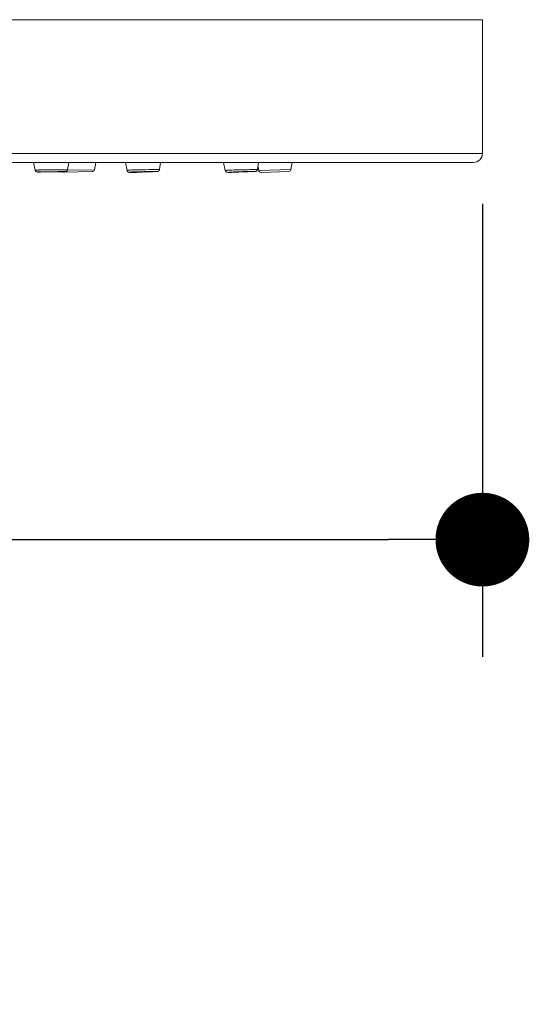
# Model space of a CAD drawing. Units: millimetres. Extents: x 72 to 8980, y -1552 to 626.
# Drawn here: x 7172 to 7215, y 3 to 87 of the extents above; entities that cross this region are included whole.
import ezdxf

# ---------------------------------------------------------------- set-up
doc = ezdxf.new("R2010")
doc.units = ezdxf.units.MM
doc.header["$MEASUREMENT"] = 0
doc.layers.add('Dimensions', color=7, linetype='Continuous')
doc.styles.get("Standard").update_dxf_attribs({"font": 'helr45w_0.ttf'})
doc.dimstyles.get("Standard").update_dxf_attribs({"dimscale": 10, "dimtxt": 2.5, "dimasz": 0.8, "dimexe": 1, "dimexo": 1, "dimgap": 1, "dimtad": 2, "dimtih": 1, "dimtoh": 1, "dimdec": 0, "dimzin": 0, "dimdsep": 46, "dimtxsty": 'Standard', "dimblk": 'DOT', "dimcen": 2, "dimclrd": 1, "dimclre": 1, "dimclrt": 1, "dimadec": 0, "dimazin": 0, "dimtfac": 1, "dimtdec": 0, "dimtofl": 0, "dimtmove": 0, "dimatfit": 3, "dimfxl": 1, "dimtolj": 1, "dimtzin": 0, "dimarcsym": 0})

# ---------------------------------------------------------------- blocks, each defined once
blk = doc.blocks.new('_Dot')
at = {"color": 0, "linetype": 'ByBlock', "lineweight": -2}
blk.add_line((-0.5, 0), (-1, 0), dxfattribs=at)
at = {"color": 0, "linetype": 'ByBlock', "const_width": 0.5}
blk.add_lwpolyline([(-0.25, 0, 1), (0.25, 0, 1)], format="xyb", close=True, dxfattribs=at)
blk = doc.blocks.new('*D29')
at = {"layer": 'Dimensions', "color": 1, "lineweight": -2, "transparency": 16777216}
for p, q in [((7008.541, 71.567), (7008.541, 32.903)), ((7211.478, 71.567), (7211.478, 32.903)), ((7016.541, 42.903), (7203.478, 42.903))]:
    blk.add_line(p, q, dxfattribs=at)
at = {"layer": 'Dimensions', "color": 1, "lineweight": -2, "transparency": 16777216, "xscale": 8, "yscale": 8, "zscale": 8, "rotation": 180}
blk.add_blockref('_Dot', (7008.541, 42.903), dxfattribs=at)
at = {"layer": 'Dimensions', "color": 1, "lineweight": -2, "transparency": 16777216, "xscale": 8, "yscale": 8, "zscale": 8}
blk.add_blockref('_Dot', (7211.478, 42.903), dxfattribs=at)
at = {"layer": 'Dimensions', "color": 1, "transparency": 16777216, "insert": (7110.009, 19.655), "char_height": 25, "attachment_point": 5}
blk.add_mtext('\\A1;%%C203', dxfattribs=at)

msp = doc.modelspace()

# ---------------------------------------------------------------- linework, layer by layer
at = {"lineweight": 9}
for p, q in [((7008.541, 87.265), (7211.478, 87.265)), ((7211.478, 75.861), (7211.478, 87.273)), ((7211.478, 75.861), (7008.541, 75.861)), ((7210.713, 75.092), (7009.306, 75.092)), ((7173.198, 75.092), (7173.334, 74.423)), ((7176.21, 75.092), (7176.105, 74.462)), ((7178.499, 75.092), (7178.394, 74.47)), ((7181.037, 75.092), (7181.189, 74.408)), ((7184.026, 75.092), (7183.941, 74.486)), ((7189.398, 75.092), (7189.541, 74.408)), ((7192.387, 75.092), (7192.309, 74.486)), ((7195.243, 75.092), (7195.146, 74.493)), ((7173.33, 74.423), (7173.33, 74.431)), ((7173.33, 74.431), (7173.338, 74.431)), ((7173.33, 74.423), (7173.33, 74.423)), ((7173.33, 74.423), (7173.33, 74.408)), ((7173.33, 74.423), (7173.33, 74.423)), ((7173.33, 74.408), (7173.338, 74.408)), ((7173.338, 74.408), (7173.338, 74.4)), ((7173.338, 74.4), (7173.353, 74.392)), ((7173.342, 74.439), (7173.349, 74.439)), ((7173.353, 74.439), (7173.369, 74.439)), ((7173.353, 74.439), (7173.353, 74.439)), ((7173.353, 74.439), (7173.353, 74.439)), ((7173.353, 74.392), (7173.353, 74.384)), ((7173.353, 74.384), (7173.353, 74.377)), ((7173.353, 74.377), (7173.353, 74.369)), ((7173.353, 74.369), (7173.353, 74.353)), ((7173.353, 74.353), (7173.353, 74.346)), ((7173.353, 74.346), (7173.369, 74.338)), ((7173.369, 74.439), (7173.392, 74.439)), ((7173.369, 74.338), (7173.377, 74.33)), ((7173.377, 74.33), (7173.392, 74.33)), ((7173.392, 74.33), (7173.392, 74.322)), ((7173.392, 74.322), (7173.392, 74.315)), ((7173.392, 74.315), (7173.412, 74.315)), ((7173.396, 74.439), (7173.458, 74.439)), ((7173.412, 74.315), (7173.419, 74.315)), ((7173.419, 74.315), (7173.419, 74.307)), ((7173.419, 74.307), (7173.419, 74.299)), ((7173.419, 74.299), (7173.435, 74.299)), ((7173.435, 74.299), (7173.45, 74.299)), ((7173.45, 74.299), (7173.45, 74.283)), ((7173.45, 74.283), (7173.466, 74.283)), ((7173.462, 74.439), (7173.645, 74.439)), ((7173.466, 74.283), (7173.474, 74.276)), ((7173.474, 74.276), (7173.489, 74.276)), ((7173.489, 74.276), (7173.497, 74.276)), ((7173.497, 74.276), (7173.497, 74.268)), ((7173.497, 74.268), (7173.513, 74.268)), ((7173.513, 74.268), (7173.513, 74.268)), ((7173.513, 74.268), (7173.513, 74.268)), ((7173.513, 74.268), (7173.513, 74.268)), ((7173.513, 74.268), (7173.513, 74.268)), ((7173.513, 74.268), (7173.513, 74.268)), ((7173.513, 74.268), (7173.513, 74.268)), ((7173.528, 74.268), (7173.528, 74.268)), ((7173.528, 74.268), (7173.528, 74.268)), ((7173.528, 74.268), (7173.528, 74.268)), ((7173.54, 74.268), (7173.54, 74.268)), ((7173.54, 74.268), (7173.54, 74.268)), ((7173.54, 74.268), (7173.54, 74.268)), ((7173.54, 74.268), (7173.54, 74.268)), ((7173.54, 74.268), (7173.54, 74.268)), ((7173.54, 74.268), (7173.54, 74.268)), ((7173.54, 74.268), (7173.54, 74.268)), ((7173.54, 74.268), (7173.54, 74.268)), ((7173.54, 74.268), (7173.548, 74.268)), ((7173.54, 74.268), (7173.579, 74.268)), ((7173.54, 74.268), (7173.548, 74.268)), ((7173.54, 74.268), (7173.54, 74.268)), ((7173.54, 74.268), (7173.54, 74.268)), ((7173.548, 74.268), (7173.563, 74.268)), ((7173.567, 74.268), (7173.59, 74.276)), ((7173.567, 74.268), (7173.59, 74.268)), ((7173.594, 74.276), (7173.602, 74.276)), ((7173.594, 74.268), (7173.641, 74.268)), ((7173.606, 74.276), (7173.742, 74.276)), ((7173.645, 74.439), (7173.684, 74.447)), ((7173.645, 74.268), (7173.804, 74.268)), ((7173.684, 74.447), (7173.738, 74.447)), ((7173.738, 74.447), (7173.761, 74.447)), ((7173.738, 74.276), (7173.804, 74.276)), ((7173.765, 74.447), (7173.804, 74.447)), ((7173.804, 74.447), (7173.827, 74.447)), ((7173.859, 74.276), (7173.804, 74.268)), ((7173.804, 74.276), (7173.843, 74.276)), ((7173.831, 74.447), (7173.855, 74.447)), ((7173.843, 74.276), (7173.866, 74.276)), ((7173.859, 74.447), (7173.882, 74.447)), ((7173.886, 74.276), (7173.862, 74.276)), ((7173.87, 74.276), (7173.909, 74.276)), ((7173.87, 74.276), (7173.909, 74.276)), ((7173.886, 74.447), (7173.909, 74.447)), ((7173.909, 74.447), (7173.948, 74.447)), ((7173.909, 74.276), (7173.932, 74.283)), ((7173.909, 74.276), (7173.948, 74.276)), ((7173.936, 74.283), (7173.96, 74.283)), ((7173.948, 74.447), (7173.971, 74.447)), ((7173.975, 74.276), (7173.952, 74.276)), ((7173.963, 74.283), (7173.971, 74.283)), ((7173.975, 74.447), (7173.998, 74.447)), ((7173.975, 74.283), (7173.998, 74.283)), ((7174.018, 74.276), (7173.979, 74.276)), ((7174.002, 74.447), (7174.041, 74.447)), ((7174.002, 74.283), (7174.041, 74.283)), ((7174.002, 74.276), (7174.002, 74.276)), ((7174.002, 74.276), (7174.002, 74.276)), ((7174.002, 74.276), (7174.002, 74.276)), ((7174.018, 74.276), (7174.002, 74.276)), ((7174.002, 74.276), (7174.026, 74.276)), ((7174.002, 74.276), (7174.002, 74.276)), ((7174.002, 74.276), (7174.002, 74.276)), ((7174.002, 74.276), (7174.002, 74.276)), ((7174.002, 74.276), (7174.041, 74.276)), ((7174.03, 74.276), (7174.022, 74.276)), ((7174.03, 74.276), (7174.037, 74.276)), ((7174.057, 74.276), (7174.033, 74.276)), ((7174.041, 74.447), (7174.08, 74.447)), ((7174.041, 74.276), (7174.096, 74.283)), ((7174.041, 74.283), (7174.057, 74.283)), ((7174.041, 74.276), (7174.057, 74.276)), ((7174.189, 74.276), (7174.053, 74.276)), ((7174.057, 74.283), (7174.08, 74.283)), ((7174.057, 74.276), (7174.096, 74.276)), ((7174.084, 74.447), (7174.107, 74.447)), ((7174.084, 74.283), (7174.107, 74.283)), ((7174.096, 74.283), (7174.193, 74.283)), ((7174.123, 74.276), (7174.1, 74.276)), ((7174.107, 74.447), (7174.146, 74.447)), ((7174.107, 74.283), (7174.131, 74.283)), ((7174.189, 74.276), (7174.127, 74.276)), ((7174.131, 74.283), (7174.146, 74.283)), ((7174.146, 74.447), (7174.162, 74.447)), ((7174.15, 74.283), (7174.173, 74.283)), ((7174.162, 74.447), (7174.185, 74.447)), ((7174.173, 74.283), (7174.197, 74.283)), ((7174.173, 74.276), (7174.197, 74.276)), ((7174.185, 74.447), (7174.201, 74.447)), ((7174.189, 74.283), (7174.228, 74.283)), ((7174.216, 74.276), (7174.193, 74.276)), ((7174.201, 74.447), (7174.239, 74.447)), ((7174.201, 74.283), (7174.224, 74.283)), ((7174.201, 74.276), (7174.224, 74.276)), ((7174.239, 74.276), (7174.216, 74.276)), ((7174.224, 74.283), (7174.239, 74.283)), ((7174.228, 74.283), (7174.236, 74.283)), ((7174.228, 74.276), (7174.236, 74.276)), ((7174.239, 74.447), (7174.263, 74.447)), ((7174.239, 74.283), (7174.263, 74.283)), ((7174.239, 74.283), (7174.263, 74.283)), ((7174.239, 74.276), (7174.278, 74.276)), ((7174.267, 74.276), (7174.243, 74.276)), ((7174.263, 74.447), (7174.278, 74.447)), ((7174.263, 74.283), (7174.278, 74.283)), ((7174.267, 74.283), (7174.282, 74.283)), ((7174.282, 74.276), (7174.267, 74.276)), ((7174.282, 74.447), (7174.321, 74.447)), ((7174.282, 74.283), (7174.321, 74.283)), ((7174.282, 74.283), (7174.321, 74.283)), ((7174.306, 74.276), (7174.282, 74.276)), ((7174.294, 74.276), (7174.286, 74.276)), ((7174.372, 74.276), (7174.286, 74.276)), ((7174.321, 74.283), (7174.306, 74.276)), ((7174.321, 74.447), (7174.329, 74.447)), ((7174.321, 74.283), (7174.329, 74.283)), ((7174.321, 74.283), (7174.329, 74.283)), ((7174.333, 74.283), (7174.325, 74.283)), ((7174.329, 74.283), (7174.344, 74.283)), ((7174.333, 74.447), (7174.372, 74.447)), ((7174.348, 74.283), (7174.333, 74.283)), ((7174.333, 74.283), (7174.348, 74.283)), ((7174.372, 74.283), (7174.348, 74.283)), ((7174.348, 74.283), (7174.372, 74.283)), ((7174.348, 74.283), (7174.387, 74.283)), ((7174.372, 74.447), (7174.387, 74.454)), ((7174.372, 74.283), (7174.387, 74.283)), ((7174.372, 74.276), (7174.41, 74.276)), ((7174.399, 74.283), (7174.375, 74.283)), ((7174.387, 74.454), (7174.41, 74.454)), ((7174.387, 74.283), (7174.41, 74.283)), ((7174.387, 74.283), (7174.395, 74.283)), ((7174.414, 74.283), (7174.399, 74.283)), ((7174.399, 74.283), (7174.414, 74.283)), ((7174.41, 74.454), (7174.434, 74.454)), ((7174.414, 74.283), (7174.414, 74.283)), ((7174.414, 74.283), (7174.422, 74.283)), ((7174.414, 74.283), (7174.438, 74.283)), ((7174.414, 74.276), (7174.422, 74.276)), ((7174.426, 74.283), (7174.418, 74.283)), ((7174.465, 74.283), (7174.426, 74.283)), ((7174.426, 74.283), (7174.465, 74.283)), ((7174.426, 74.276), (7174.434, 74.276)), ((7174.585, 74.283), (7174.434, 74.276)), ((7174.438, 74.454), (7174.477, 74.454)), ((7174.438, 74.283), (7174.477, 74.283)), ((7174.48, 74.283), (7174.465, 74.283)), ((7174.465, 74.283), (7174.48, 74.283)), ((7174.48, 74.454), (7174.527, 74.454)), ((7174.504, 74.283), (7174.48, 74.283)), ((7174.48, 74.283), (7174.488, 74.283)), ((7174.48, 74.283), (7174.519, 74.283)), ((7174.488, 74.283), (7174.504, 74.283)), ((7174.504, 74.283), (7174.527, 74.283)), ((7174.531, 74.283), (7174.508, 74.283)), ((7174.519, 74.283), (7174.527, 74.283)), ((7174.527, 74.454), (7174.543, 74.454)), ((7174.531, 74.283), (7174.547, 74.283)), ((7174.531, 74.283), (7174.554, 74.283)), ((7174.558, 74.283), (7174.535, 74.283)), ((7174.547, 74.454), (7174.585, 74.454)), ((7174.547, 74.283), (7174.554, 74.283)), ((7174.554, 74.283), (7174.585, 74.283)), ((7174.554, 74.283), (7174.57, 74.283)), ((7174.585, 74.283), (7174.562, 74.283)), ((7174.57, 74.283), (7174.593, 74.283)), ((7174.585, 74.454), (7174.593, 74.454)), ((7174.585, 74.283), (7174.593, 74.283)), ((7174.585, 74.283), (7174.609, 74.283)), ((7174.613, 74.283), (7174.589, 74.283)), ((7174.593, 74.283), (7174.624, 74.283)), ((7174.597, 74.454), (7174.62, 74.454)), ((7174.597, 74.283), (7174.62, 74.283)), ((7174.613, 74.283), (7174.62, 74.283)), ((7174.624, 74.283), (7174.616, 74.283)), ((7174.62, 74.454), (7174.651, 74.454)), ((7174.624, 74.283), (7174.648, 74.283)), ((7174.784, 74.283), (7174.624, 74.283)), ((7174.624, 74.283), (7174.648, 74.283)), ((7174.636, 74.283), (7174.628, 74.283)), ((7174.651, 74.283), (7174.636, 74.283)), ((7174.651, 74.454), (7174.675, 74.454)), ((7174.651, 74.283), (7174.69, 74.299)), ((7174.651, 74.283), (7174.675, 74.283)), ((7174.679, 74.283), (7174.655, 74.283)), ((7174.675, 74.454), (7174.69, 74.454)), ((7174.679, 74.283), (7174.686, 74.283)), ((7174.694, 74.283), (7174.679, 74.283)), ((7174.686, 74.283), (7174.702, 74.283)), ((7174.69, 74.454), (7174.729, 74.454)), ((7174.69, 74.299), (7174.698, 74.299)), ((7174.702, 74.283), (7174.694, 74.283)), ((7174.702, 74.299), (7174.725, 74.299)), ((7174.702, 74.283), (7174.725, 74.283)), ((7174.729, 74.283), (7174.706, 74.283)), ((7174.725, 74.299), (7174.756, 74.299)), ((7174.729, 74.454), (7174.753, 74.454)), ((7174.729, 74.283), (7174.753, 74.283)), ((7174.749, 74.283), (7174.733, 74.283)), ((7174.772, 74.283), (7174.749, 74.283)), ((7174.753, 74.283), (7174.768, 74.283)), ((7174.756, 74.454), (7174.78, 74.454)), ((7174.756, 74.299), (7174.78, 74.299)), ((7174.772, 74.283), (7174.78, 74.283)), ((7174.784, 74.283), (7174.776, 74.283)), ((7174.78, 74.454), (7174.795, 74.454)), ((7174.78, 74.299), (7174.795, 74.299)), ((7174.784, 74.283), (7174.791, 74.283)), ((7174.822, 74.283), (7174.784, 74.283)), ((7174.784, 74.283), (7174.791, 74.283)), ((7174.791, 74.283), (7174.822, 74.299)), ((7174.791, 74.283), (7174.83, 74.283)), ((7174.795, 74.454), (7174.834, 74.454)), ((7174.795, 74.299), (7174.819, 74.299)), ((7174.819, 74.299), (7174.834, 74.299)), ((7174.822, 74.299), (7174.83, 74.299)), ((7174.834, 74.283), (7174.826, 74.283)), ((7174.834, 74.454), (7174.85, 74.454)), ((7174.834, 74.299), (7174.85, 74.299)), ((7174.834, 74.299), (7174.873, 74.299)), ((7174.97, 74.283), (7174.834, 74.283)), ((7174.861, 74.283), (7174.838, 74.283)), ((7174.85, 74.454), (7174.904, 74.454)), ((7174.85, 74.299), (7174.857, 74.299)), ((7174.861, 74.299), (7174.885, 74.299)), ((7174.889, 74.283), (7174.865, 74.283)), ((7174.873, 74.299), (7174.889, 74.299)), ((7174.889, 74.299), (7174.912, 74.299)), ((7174.889, 74.299), (7174.912, 74.299)), ((7174.908, 74.283), (7174.892, 74.283)), ((7174.904, 74.454), (7174.912, 74.454)), ((7174.916, 74.283), (7174.908, 74.283)), ((7174.912, 74.299), (7174.927, 74.299)), ((7174.916, 74.454), (7174.939, 74.462)), ((7174.916, 74.299), (7174.924, 74.299)), ((7174.927, 74.283), (7174.92, 74.283)), ((7174.927, 74.299), (7174.951, 74.299)), ((7174.927, 74.299), (7174.966, 74.299)), ((7174.955, 74.283), (7174.931, 74.283)), ((7174.939, 74.462), (7174.97, 74.462)), ((7174.955, 74.299), (7174.97, 74.299)), ((7174.974, 74.283), (7174.958, 74.283)), ((7174.97, 74.47), (7174.993, 74.47)), ((7174.97, 74.299), (7174.978, 74.299)), ((7174.97, 74.299), (7174.993, 74.299)), ((7174.97, 74.283), (7174.97, 74.283)), ((7174.982, 74.283), (7174.974, 74.283)), ((7174.982, 74.299), (7175.005, 74.299)), ((7174.993, 74.283), (7174.986, 74.283)), ((7175.009, 74.283), (7174.986, 74.283)), ((7174.993, 74.47), (7175.009, 74.47)), ((7174.993, 74.299), (7175.017, 74.299)), ((7175.021, 74.283), (7174.997, 74.283)), ((7175.009, 74.47), (7175.048, 74.47)), ((7175.009, 74.299), (7175.032, 74.299)), ((7175.036, 74.283), (7175.013, 74.283)), ((7175.021, 74.299), (7175.044, 74.299)), ((7175.048, 74.283), (7175.025, 74.283)), ((7175.036, 74.299), (7175.044, 74.299)), ((7175.141, 74.283), (7175.04, 74.283)), ((7175.044, 74.299), (7175.06, 74.299)), ((7175.048, 74.47), (7175.056, 74.47)), ((7175.048, 74.299), (7175.056, 74.299)), ((7175.06, 74.283), (7175.052, 74.283)), ((7175.06, 74.47), (7175.098, 74.47)), ((7175.06, 74.299), (7175.083, 74.299)), ((7175.06, 74.299), (7175.083, 74.299)), ((7175.075, 74.283), (7175.06, 74.283)), ((7175.102, 74.283), (7175.079, 74.283)), ((7175.087, 74.299), (7175.102, 74.299)), ((7175.087, 74.299), (7175.11, 74.299)), ((7175.098, 74.47), (7175.114, 74.47)), ((7175.102, 74.299), (7175.126, 74.299)), ((7175.114, 74.283), (7175.106, 74.283)), ((7175.11, 74.299), (7175.126, 74.299)), ((7175.114, 74.47), (7175.137, 74.47)), ((7175.141, 74.299), (7175.118, 74.283)), ((7175.126, 74.299), (7175.149, 74.299)), ((7175.126, 74.299), (7175.149, 74.299)), ((7175.141, 74.47), (7175.188, 74.47)), ((7175.141, 74.283), (7175.164, 74.283)), ((7175.168, 74.299), (7175.145, 74.299)), ((7175.149, 74.299), (7175.18, 74.299)), ((7175.153, 74.299), (7175.176, 74.299)), ((7175.207, 74.299), (7175.168, 74.299)), ((7175.18, 74.283), (7175.172, 74.283)), ((7175.18, 74.299), (7175.219, 74.299)), ((7175.18, 74.299), (7175.203, 74.299)), ((7175.188, 74.47), (7175.207, 74.47)), ((7175.192, 74.283), (7175.215, 74.283)), ((7175.207, 74.47), (7175.215, 74.47)), ((7175.246, 74.299), (7175.207, 74.299)), ((7175.207, 74.299), (7175.215, 74.299)), ((7175.219, 74.283), (7175.211, 74.283)), ((7175.215, 74.47), (7175.246, 74.47)), ((7175.215, 74.299), (7175.246, 74.299)), ((7175.219, 74.299), (7175.339, 74.299)), ((7175.285, 74.299), (7175.223, 74.283)), ((7175.246, 74.47), (7175.269, 74.47)), ((7175.351, 74.299), (7175.246, 74.299)), ((7175.246, 74.299), (7175.254, 74.299)), ((7175.258, 74.299), (7175.281, 74.307)), ((7175.273, 74.47), (7175.312, 74.47)), ((7175.281, 74.307), (7175.312, 74.307)), ((7175.285, 74.299), (7175.308, 74.299)), ((7175.312, 74.47), (7175.339, 74.47)), ((7175.312, 74.307), (7175.336, 74.307)), ((7175.312, 74.299), (7175.351, 74.299)), ((7175.339, 74.47), (7175.347, 74.47)), ((7175.339, 74.307), (7175.363, 74.307)), ((7175.339, 74.299), (7175.363, 74.299)), ((7175.351, 74.47), (7175.374, 74.47)), ((7175.367, 74.299), (7175.351, 74.299)), ((7175.367, 74.299), (7175.351, 74.299)), ((7175.367, 74.307), (7175.374, 74.307)), ((7175.367, 74.299), (7175.374, 74.299)), ((7175.39, 74.299), (7175.367, 74.299)), ((7175.378, 74.299), (7175.37, 74.299)), ((7175.374, 74.47), (7175.405, 74.47)), ((7175.378, 74.307), (7175.402, 74.307)), ((7175.378, 74.299), (7175.378, 74.299)), ((7175.378, 74.299), (7175.386, 74.299)), ((7175.378, 74.299), (7175.378, 74.299)), ((7175.378, 74.299), (7175.378, 74.299)), ((7175.378, 74.299), (7175.378, 74.299)), ((7175.378, 74.299), (7175.378, 74.299)), ((7175.378, 74.299), (7175.378, 74.299)), ((7175.39, 74.299), (7175.382, 74.299)), ((7175.39, 74.299), (7175.39, 74.299)), ((7175.39, 74.299), (7175.405, 74.299)), ((7175.417, 74.299), (7175.394, 74.299)), ((7175.405, 74.47), (7175.429, 74.47)), ((7175.405, 74.307), (7175.429, 74.307)), ((7175.472, 74.299), (7175.409, 74.299)), ((7175.433, 74.47), (7175.472, 74.47)), ((7175.433, 74.307), (7175.456, 74.307)), ((7175.456, 74.307), (7175.479, 74.307)), ((7175.472, 74.47), (7175.495, 74.47)), ((7175.472, 74.299), (7175.495, 74.299)), ((7175.483, 74.307), (7175.507, 74.307)), ((7175.499, 74.47), (7175.522, 74.47)), ((7175.51, 74.299), (7175.503, 74.299)), ((7175.51, 74.307), (7175.518, 74.307)), ((7175.549, 74.299), (7175.51, 74.299)), ((7175.522, 74.47), (7175.545, 74.47)), ((7175.522, 74.307), (7175.561, 74.307)), ((7175.565, 74.299), (7175.542, 74.299)), ((7175.549, 74.47), (7175.573, 74.47)), ((7175.565, 74.307), (7175.604, 74.307)), ((7175.565, 74.299), (7175.573, 74.299)), ((7175.576, 74.47), (7175.6, 74.47)), ((7175.588, 74.299), (7175.58, 74.299)), ((7175.588, 74.299), (7175.643, 74.299)), ((7175.604, 74.47), (7175.627, 74.47)), ((7175.604, 74.307), (7175.627, 74.315)), ((7175.631, 74.47), (7175.67, 74.47)), ((7175.631, 74.315), (7175.798, 74.315)), ((7175.67, 74.299), (7175.646, 74.299)), ((7175.654, 74.299), (7175.693, 74.299)), ((7175.67, 74.47), (7175.709, 74.47)), ((7175.681, 74.299), (7175.817, 74.307)), ((7175.709, 74.47), (7175.748, 74.47)), ((7175.748, 74.47), (7175.771, 74.47)), ((7175.775, 74.47), (7175.988, 74.47)), ((7175.802, 74.315), (7175.868, 74.315)), ((7175.868, 74.307), (7175.814, 74.307)), ((7178.196, 74.315), (7175.817, 74.268)), ((7175.895, 74.315), (7175.856, 74.307)), ((7175.868, 74.315), (7175.891, 74.315)), ((7175.895, 74.315), (7175.903, 74.315)), ((7175.907, 74.315), (7175.899, 74.307)), ((7175.907, 74.315), (7175.899, 74.315)), ((7175.907, 74.315), (7175.907, 74.315)), ((7175.907, 74.315), (7175.922, 74.315)), ((7175.907, 74.315), (7175.907, 74.315)), ((7175.907, 74.315), (7175.907, 74.315)), ((7175.922, 74.315), (7175.922, 74.315)), ((7175.922, 74.315), (7175.922, 74.315)), ((7175.922, 74.315), (7175.922, 74.315)), ((7175.922, 74.315), (7175.922, 74.315)), ((7175.922, 74.315), (7175.922, 74.315)), ((7175.922, 74.315), (7175.922, 74.315)), ((7175.922, 74.315), (7175.922, 74.315)), ((7175.922, 74.315), (7175.922, 74.315)), ((7175.922, 74.315), (7175.922, 74.315)), ((7175.922, 74.315), (7175.922, 74.315)), ((7175.922, 74.315), (7175.922, 74.315)), ((7175.922, 74.315), (7175.93, 74.315)), ((7175.934, 74.315), (7175.934, 74.315)), ((7175.934, 74.315), (7175.934, 74.315)), ((7175.934, 74.315), (7175.934, 74.315)), ((7175.934, 74.315), (7175.934, 74.315)), ((7175.934, 74.315), (7175.934, 74.315)), ((7175.934, 74.315), (7175.934, 74.315)), ((7175.934, 74.315), (7175.942, 74.315)), ((7175.942, 74.315), (7175.957, 74.315)), ((7175.957, 74.315), (7175.973, 74.322)), ((7175.973, 74.322), (7175.988, 74.322)), ((7175.988, 74.47), (7176.051, 74.47)), ((7175.988, 74.322), (7176, 74.322)), ((7176, 74.322), (7176, 74.33)), ((7176, 74.33), (7176.016, 74.33)), ((7176.016, 74.33), (7176.016, 74.338)), ((7176.016, 74.338), (7176.031, 74.338)), ((7176.031, 74.338), (7176.039, 74.338)), ((7176.039, 74.346), (7176.039, 74.353)), ((7176.039, 74.353), (7176.055, 74.353)), ((7176.039, 74.338), (7176.039, 74.346)), ((7176.055, 74.47), (7176.062, 74.47)), ((7176.055, 74.353), (7176.07, 74.369)), ((7176.066, 74.47), (7176.074, 74.47)), ((7176.07, 74.4), (7176.078, 74.408)), ((7176.07, 74.392), (7176.07, 74.4)), ((7176.07, 74.384), (7176.07, 74.392)), ((7176.07, 74.377), (7176.07, 74.384)), ((7176.07, 74.369), (7176.07, 74.377)), ((7176.078, 74.47), (7176.093, 74.47)), ((7176.078, 74.47), (7176.078, 74.47)), ((7176.078, 74.408), (7176.078, 74.423)), ((7176.078, 74.423), (7176.093, 74.423)), ((7176.093, 74.47), (7176.101, 74.47)), ((7176.093, 74.439), (7178.394, 74.47)), ((7176.093, 74.447), (7176.101, 74.454)), ((7176.093, 74.439), (7176.093, 74.447)), ((7176.093, 74.423), (7176.093, 74.439)), ((7176.101, 74.454), (7176.101, 74.47)), ((7181.185, 74.408), (7181.193, 74.423)), ((7181.185, 74.408), (7181.185, 74.408)), ((7181.185, 74.408), (7181.185, 74.408)), ((7181.185, 74.408), (7181.185, 74.4)), ((7181.185, 74.4), (7181.185, 74.392)), ((7181.185, 74.392), (7181.185, 74.384)), ((7181.185, 74.384), (7181.185, 74.377)), ((7181.185, 74.377), (7181.185, 74.369)), ((7181.185, 74.369), (7181.185, 74.353)), ((7181.185, 74.353), (7181.193, 74.346)), ((7181.193, 74.346), (7181.193, 74.338)), ((7181.193, 74.338), (7181.193, 74.33)), ((7181.193, 74.33), (7181.208, 74.33)), ((7181.197, 74.423), (7181.212, 74.423)), ((7181.208, 74.33), (7181.208, 74.315)), ((7181.208, 74.315), (7181.224, 74.315)), ((7181.212, 74.423), (7181.22, 74.423)), ((7181.224, 74.423), (7181.232, 74.423)), ((7181.224, 74.315), (7181.224, 74.307)), ((7181.224, 74.307), (7181.232, 74.307)), ((7181.232, 74.307), (7181.247, 74.299)), ((7181.236, 74.423), (7181.251, 74.423)), ((7181.247, 74.299), (7181.247, 74.291)), ((7181.247, 74.291), (7181.247, 74.276)), ((7181.247, 74.276), (7181.267, 74.276)), ((7181.251, 74.423), (7181.259, 74.423)), ((7181.263, 74.423), (7181.286, 74.423)), ((7181.267, 74.276), (7181.282, 74.276)), ((7181.282, 74.276), (7181.282, 74.268)), ((7181.282, 74.268), (7181.29, 74.268)), ((7181.29, 74.423), (7181.298, 74.423)), ((7181.29, 74.268), (7181.306, 74.26)), ((7181.302, 74.423), (7181.34, 74.423)), ((7181.306, 74.26), (7181.321, 74.26)), ((7181.321, 74.26), (7181.329, 74.26)), ((7181.329, 74.26), (7181.329, 74.245)), ((7181.329, 74.245), (7181.344, 74.245)), ((7181.344, 74.423), (7181.407, 74.431)), ((7181.344, 74.245), (7181.352, 74.245)), ((7181.352, 74.245), (7181.368, 74.245)), ((7181.372, 74.245), (7181.379, 74.245)), ((7181.379, 74.245), (7181.395, 74.245)), ((7181.395, 74.245), (7181.395, 74.245)), ((7181.395, 74.245), (7181.41, 74.245)), ((7181.41, 74.439), (7181.477, 74.439)), ((7181.41, 74.26), (7181.418, 74.26)), ((7181.41, 74.245), (7181.41, 74.245)), ((7181.41, 74.245), (7181.418, 74.245)), ((7181.422, 74.26), (7181.438, 74.26)), ((7181.422, 74.26), (7181.422, 74.26)), ((7181.422, 74.245), (7181.422, 74.245)), ((7181.438, 74.245), (7181.422, 74.245)), ((7181.422, 74.245), (7181.422, 74.245)), ((7181.442, 74.245), (7181.426, 74.245)), ((7181.438, 74.26), (7181.445, 74.26)), ((7181.438, 74.26), (7181.438, 74.26)), ((7181.438, 74.245), (7181.461, 74.245)), ((7181.449, 74.245), (7181.442, 74.245)), ((7181.449, 74.26), (7181.473, 74.26)), ((7181.449, 74.245), (7181.488, 74.245)), ((7181.461, 74.245), (7181.515, 74.245)), ((7181.477, 74.439), (7181.597, 74.447)), ((7181.477, 74.26), (7181.484, 74.26)), ((7181.488, 74.268), (7181.543, 74.268)), ((7181.488, 74.245), (7181.57, 74.245)), ((7181.543, 74.268), (7181.581, 74.276)), ((7181.57, 74.245), (7181.609, 74.245)), ((7181.581, 74.276), (7181.636, 74.276)), ((7181.593, 74.447), (7181.745, 74.447)), ((7181.702, 74.245), (7181.609, 74.245)), ((7181.636, 74.276), (7181.741, 74.276)), ((7181.702, 74.245), (7181.807, 74.245)), ((7181.741, 74.447), (7181.982, 74.454)), ((7181.741, 74.276), (7181.877, 74.283)), ((7181.978, 74.245), (7181.811, 74.245)), ((7181.873, 74.283), (7182.04, 74.283)), ((7181.951, 74.268), (7181.951, 74.276)), ((7181.951, 74.276), (7181.966, 74.276)), ((7181.97, 74.268), (7181.955, 74.268)), ((7181.966, 74.276), (7181.974, 74.276)), ((7181.978, 74.268), (7181.97, 74.268)), ((7181.978, 74.454), (7182.075, 74.454)), ((7181.978, 74.276), (7181.986, 74.276)), ((7181.978, 74.276), (7181.978, 74.276)), ((7181.978, 74.276), (7181.978, 74.276)), ((7181.978, 74.268), (7181.978, 74.268)), ((7181.978, 74.268), (7181.978, 74.268)), ((7181.978, 74.245), (7182.215, 74.26)), ((7181.99, 74.268), (7181.982, 74.268)), ((7181.99, 74.276), (7182.005, 74.276)), ((7182.005, 74.268), (7181.99, 74.268)), ((7182.005, 74.276), (7182.013, 74.276)), ((7182.005, 74.276), (7182.005, 74.276)), ((7182.005, 74.268), (7182.005, 74.268)), ((7182.017, 74.268), (7182.009, 74.268)), ((7182.017, 74.276), (7182.04, 74.276)), ((7182.044, 74.268), (7182.021, 74.268)), ((7182.044, 74.283), (7182.308, 74.299)), ((7182.044, 74.276), (7182.067, 74.283)), ((7182.071, 74.268), (7182.048, 74.268)), ((7182.071, 74.454), (7182.413, 74.462)), ((7182.071, 74.283), (7182.122, 74.283)), ((7182.122, 74.268), (7182.075, 74.268)), ((7182.122, 74.283), (7182.184, 74.283)), ((7182.164, 74.268), (7182.126, 74.268)), ((7182.269, 74.268), (7182.168, 74.268)), ((7182.479, 74.268), (7182.184, 74.268)), ((7182.188, 74.283), (7182.301, 74.283)), ((7182.374, 74.276), (7182.269, 74.268)), ((7182.297, 74.283), (7182.433, 74.299)), ((7182.308, 74.299), (7182.611, 74.315)), ((7182.534, 74.276), (7182.374, 74.276)), ((7182.413, 74.47), (7182.747, 74.47)), ((7182.429, 74.299), (7182.596, 74.299)), ((7182.479, 74.268), (7182.79, 74.276)), ((7182.678, 74.283), (7182.534, 74.276)), ((7182.6, 74.299), (7182.744, 74.307)), ((7182.611, 74.315), (7182.907, 74.315)), ((7182.825, 74.283), (7182.674, 74.283)), ((7182.744, 74.47), (7183.062, 74.486)), ((7182.744, 74.307), (7182.864, 74.307)), ((7183.008, 74.283), (7182.786, 74.276)), ((7182.918, 74.283), (7182.821, 74.283)), ((7182.864, 74.307), (7182.946, 74.315)), ((7182.903, 74.315), (7183.128, 74.322)), ((7182.996, 74.299), (7182.918, 74.283)), ((7182.942, 74.315), (7183.004, 74.315)), ((7183.051, 74.299), (7182.996, 74.299)), ((7183.206, 74.283), (7183, 74.283)), ((7183.008, 74.315), (7183.047, 74.315)), ((7183.051, 74.315), (7183.09, 74.315)), ((7183.074, 74.299), (7183.051, 74.299)), ((7183.062, 74.493), (7183.319, 74.493)), ((7183.117, 74.299), (7183.078, 74.299)), ((7183.09, 74.315), (7183.113, 74.315)), ((7183.117, 74.315), (7183.124, 74.315)), ((7183.117, 74.315), (7183.117, 74.315)), ((7183.117, 74.299), (7183.117, 74.299)), ((7183.128, 74.299), (7183.121, 74.299)), ((7183.128, 74.322), (7183.296, 74.322)), ((7183.128, 74.315), (7183.144, 74.315)), ((7183.144, 74.299), (7183.128, 74.299)), ((7183.144, 74.315), (7183.152, 74.315)), ((7183.156, 74.307), (7183.148, 74.299)), ((7183.156, 74.315), (7183.156, 74.315)), ((7183.156, 74.315), (7183.163, 74.315)), ((7183.156, 74.315), (7183.156, 74.315)), ((7183.156, 74.307), (7183.156, 74.307)), ((7183.156, 74.307), (7183.156, 74.307)), ((7183.167, 74.307), (7183.159, 74.307)), ((7183.167, 74.315), (7183.167, 74.307)), ((7183.206, 74.283), (7183.358, 74.299)), ((7183.299, 74.322), (7183.42, 74.322)), ((7183.315, 74.493), (7183.482, 74.493)), ((7183.354, 74.299), (7183.49, 74.307)), ((7183.42, 74.322), (7183.517, 74.322)), ((7183.486, 74.493), (7183.622, 74.493)), ((7183.486, 74.307), (7183.552, 74.315)), ((7183.513, 74.322), (7183.56, 74.322)), ((7183.606, 74.315), (7183.544, 74.307)), ((7183.564, 74.322), (7183.603, 74.322)), ((7183.645, 74.315), (7183.591, 74.315)), ((7183.606, 74.322), (7183.63, 74.322)), ((7183.618, 74.493), (7183.7, 74.493)), ((7183.63, 74.322), (7183.653, 74.322)), ((7183.657, 74.315), (7183.634, 74.315)), ((7183.657, 74.322), (7183.673, 74.322)), ((7183.673, 74.315), (7183.657, 74.315)), ((7183.673, 74.322), (7183.68, 74.322)), ((7183.673, 74.315), (7183.696, 74.315)), ((7183.684, 74.315), (7183.676, 74.315)), ((7183.684, 74.322), (7183.692, 74.322)), ((7183.696, 74.315), (7183.688, 74.315)), ((7183.696, 74.493), (7183.754, 74.493)), ((7183.696, 74.322), (7183.711, 74.322)), ((7183.696, 74.315), (7183.711, 74.315)), ((7183.711, 74.315), (7183.696, 74.315)), ((7183.711, 74.322), (7183.711, 74.322)), ((7183.711, 74.322), (7183.719, 74.322)), ((7183.719, 74.315), (7183.711, 74.315)), ((7183.711, 74.315), (7183.711, 74.315)), ((7183.711, 74.315), (7183.719, 74.315)), ((7183.711, 74.315), (7183.711, 74.315)), ((7183.719, 74.322), (7183.735, 74.322)), ((7183.735, 74.315), (7183.719, 74.315)), ((7183.723, 74.315), (7183.739, 74.315)), ((7183.735, 74.322), (7183.735, 74.315)), ((7183.739, 74.315), (7183.739, 74.322)), ((7183.739, 74.322), (7183.739, 74.322)), ((7183.739, 74.322), (7183.746, 74.322)), ((7183.739, 74.315), (7183.739, 74.315)), ((7183.739, 74.315), (7183.739, 74.315)), ((7183.75, 74.493), (7183.789, 74.493)), ((7183.75, 74.322), (7183.75, 74.322)), ((7183.75, 74.322), (7183.758, 74.322)), ((7183.762, 74.322), (7183.762, 74.322)), ((7183.762, 74.322), (7183.762, 74.322)), ((7183.762, 74.322), (7183.777, 74.322)), ((7183.777, 74.322), (7183.785, 74.322)), ((7183.785, 74.322), (7183.785, 74.33)), ((7183.785, 74.33), (7183.801, 74.33)), ((7183.789, 74.493), (7183.812, 74.493)), ((7183.801, 74.33), (7183.816, 74.33)), ((7183.816, 74.493), (7183.84, 74.493)), ((7183.816, 74.33), (7183.816, 74.338)), ((7183.816, 74.338), (7183.828, 74.338)), ((7183.828, 74.338), (7183.844, 74.338)), ((7183.844, 74.493), (7183.851, 74.493)), ((7183.844, 74.338), (7183.844, 74.346)), ((7183.844, 74.346), (7183.859, 74.346)), ((7183.855, 74.493), (7183.879, 74.493)), ((7183.859, 74.353), (7183.859, 74.369)), ((7183.859, 74.369), (7183.875, 74.369)), ((7183.859, 74.346), (7183.859, 74.353)), ((7183.875, 74.369), (7183.882, 74.369)), ((7183.882, 74.493), (7183.89, 74.493)), ((7183.882, 74.493), (7183.882, 74.493)), ((7183.882, 74.384), (7183.898, 74.392)), ((7183.882, 74.377), (7183.882, 74.384)), ((7183.882, 74.369), (7183.882, 74.377)), ((7183.894, 74.493), (7183.91, 74.493)), ((7183.898, 74.392), (7183.898, 74.4)), ((7183.898, 74.4), (7183.913, 74.4)), ((7183.91, 74.493), (7183.917, 74.493)), ((7183.913, 74.4), (7183.913, 74.408)), ((7183.913, 74.408), (7183.921, 74.408)), ((7183.917, 74.493), (7183.933, 74.493)), ((7183.921, 74.447), (7183.937, 74.454)), ((7183.921, 74.439), (7183.921, 74.447)), ((7183.921, 74.423), (7183.921, 74.439)), ((7183.921, 74.408), (7183.921, 74.423)), ((7183.937, 74.478), (7183.937, 74.486)), ((7183.937, 74.47), (7183.937, 74.478)), ((7183.937, 74.454), (7183.937, 74.47)), ((7189.541, 74.408), (7189.541, 74.408)), ((7189.541, 74.408), (7189.557, 74.408)), ((7189.541, 74.408), (7189.541, 74.408)), ((7189.541, 74.408), (7189.557, 74.4)), ((7189.557, 74.408), (7189.565, 74.408)), ((7189.557, 74.4), (7189.557, 74.392)), ((7189.557, 74.392), (7189.557, 74.384)), ((7189.557, 74.384), (7189.557, 74.377)), ((7189.557, 74.377), (7189.557, 74.369)), ((7189.557, 74.369), (7189.565, 74.369)), ((7189.565, 74.408), (7189.58, 74.408)), ((7189.565, 74.369), (7189.565, 74.353)), ((7189.565, 74.353), (7189.58, 74.353)), ((7189.58, 74.353), (7189.58, 74.346)), ((7189.58, 74.346), (7189.58, 74.338)), ((7189.58, 74.338), (7189.58, 74.33)), ((7189.58, 74.33), (7189.58, 74.315)), ((7189.58, 74.315), (7189.58, 74.307)), ((7189.58, 74.307), (7189.596, 74.307)), ((7189.584, 74.408), (7189.592, 74.408)), ((7189.584, 74.408), (7189.584, 74.408)), ((7189.584, 74.408), (7189.584, 74.408)), ((7189.584, 74.408), (7189.584, 74.408)), ((7189.596, 74.408), (7189.611, 74.408)), ((7189.596, 74.307), (7189.611, 74.307)), ((7189.611, 74.408), (7189.635, 74.408)), ((7189.611, 74.307), (7189.611, 74.299)), ((7189.611, 74.299), (7189.611, 74.291)), ((7189.611, 74.291), (7189.611, 74.276)), ((7189.611, 74.276), (7189.623, 74.276)), ((7189.623, 74.276), (7189.639, 74.268)), ((7189.635, 74.408), (7189.701, 74.416)), ((7189.639, 74.268), (7189.654, 74.268)), ((7189.654, 74.268), (7189.654, 74.26)), ((7189.654, 74.26), (7189.662, 74.26)), ((7189.662, 74.26), (7189.678, 74.26)), ((7189.678, 74.26), (7189.693, 74.26)), ((7189.693, 74.26), (7189.701, 74.26)), ((7189.701, 74.423), (7189.782, 74.423)), ((7189.701, 74.26), (7189.701, 74.245)), ((7189.701, 74.245), (7189.716, 74.245)), ((7189.716, 74.245), (7189.724, 74.245)), ((7189.728, 74.245), (7189.728, 74.245)), ((7189.728, 74.245), (7189.744, 74.245)), ((7189.744, 74.245), (7189.744, 74.245)), ((7189.744, 74.245), (7189.744, 74.245)), ((7189.744, 74.245), (7189.751, 74.245)), ((7189.755, 74.245), (7189.755, 74.245)), ((7189.755, 74.245), (7189.755, 74.245)), ((7189.755, 74.245), (7189.755, 74.245)), ((7189.755, 74.245), (7189.755, 74.245)), ((7189.755, 74.245), (7189.755, 74.245)), ((7189.794, 74.245), (7189.755, 74.245)), ((7189.755, 74.245), (7189.763, 74.245)), ((7189.755, 74.245), (7189.755, 74.245)), ((7189.767, 74.245), (7189.759, 74.245)), ((7189.767, 74.245), (7189.767, 74.245)), ((7189.767, 74.245), (7189.79, 74.245)), ((7189.767, 74.245), (7189.79, 74.245)), ((7189.782, 74.423), (7189.965, 74.423)), ((7189.794, 74.245), (7189.81, 74.245)), ((7189.794, 74.245), (7189.81, 74.245)), ((7189.81, 74.245), (7189.833, 74.245)), ((7189.81, 74.245), (7189.833, 74.245)), ((7189.821, 74.245), (7189.876, 74.245)), ((7189.833, 74.245), (7189.872, 74.26)), ((7189.876, 74.26), (7189.957, 74.26)), ((7189.876, 74.245), (7189.957, 74.245)), ((7189.942, 74.245), (7190.101, 74.245)), ((7189.953, 74.26), (7190.113, 74.26)), ((7189.965, 74.423), (7190.14, 74.431)), ((7190.404, 74.26), (7190.093, 74.245)), ((7190.113, 74.268), (7190.249, 74.276)), ((7190.14, 74.439), (7190.299, 74.447)), ((7190.245, 74.276), (7190.381, 74.283)), ((7190.295, 74.447), (7190.362, 74.447)), ((7190.311, 74.268), (7190.311, 74.268)), ((7190.311, 74.268), (7190.319, 74.268)), ((7190.311, 74.268), (7190.311, 74.268)), ((7190.323, 74.268), (7190.315, 74.268)), ((7190.338, 74.268), (7190.323, 74.268)), ((7190.323, 74.268), (7190.338, 74.268)), ((7190.338, 74.268), (7190.346, 74.276)), ((7190.338, 74.268), (7190.338, 74.268)), ((7190.35, 74.268), (7190.342, 74.268)), ((7190.35, 74.276), (7190.358, 74.276)), ((7190.362, 74.268), (7190.354, 74.268)), ((7190.362, 74.447), (7190.428, 74.447)), ((7190.362, 74.276), (7190.377, 74.276)), ((7190.389, 74.268), (7190.365, 74.268)), ((7190.377, 74.283), (7190.439, 74.283)), ((7190.377, 74.276), (7190.424, 74.276)), ((7190.443, 74.268), (7190.389, 74.268)), ((7190.443, 74.26), (7190.404, 74.26)), ((7190.428, 74.447), (7190.494, 74.447)), ((7190.428, 74.276), (7190.494, 74.276)), ((7190.443, 74.283), (7190.49, 74.283)), ((7190.521, 74.276), (7190.443, 74.268)), ((7190.443, 74.26), (7190.482, 74.26)), ((7190.494, 74.26), (7190.47, 74.26)), ((7190.494, 74.447), (7190.548, 74.447)), ((7190.494, 74.283), (7190.575, 74.283)), ((7190.494, 74.276), (7190.669, 74.283)), ((7190.494, 74.26), (7190.517, 74.26)), ((7190.696, 74.276), (7190.521, 74.276)), ((7190.521, 74.26), (7190.587, 74.26)), ((7190.548, 74.447), (7190.603, 74.454)), ((7190.575, 74.283), (7190.599, 74.283)), ((7190.63, 74.268), (7190.591, 74.268)), ((7190.603, 74.454), (7190.665, 74.454)), ((7190.603, 74.283), (7190.665, 74.283)), ((7190.669, 74.268), (7190.63, 74.268)), ((7190.669, 74.454), (7190.715, 74.454)), ((7190.669, 74.283), (7190.707, 74.283)), ((7190.669, 74.283), (7190.715, 74.283)), ((7190.669, 74.268), (7190.715, 74.276)), ((7190.723, 74.276), (7190.7, 74.276)), ((7190.707, 74.283), (7190.746, 74.283)), ((7190.719, 74.454), (7190.758, 74.454)), ((7190.719, 74.283), (7190.774, 74.283)), ((7190.719, 74.276), (7190.774, 74.276)), ((7190.785, 74.276), (7190.723, 74.276)), ((7190.746, 74.283), (7190.801, 74.299)), ((7190.762, 74.454), (7190.812, 74.454)), ((7190.774, 74.283), (7190.836, 74.283)), ((7190.812, 74.276), (7190.774, 74.276)), ((7190.84, 74.283), (7190.785, 74.276)), ((7190.801, 74.299), (7190.84, 74.299)), ((7190.812, 74.454), (7190.875, 74.462)), ((7190.851, 74.276), (7190.812, 74.276)), ((7190.84, 74.299), (7190.878, 74.299)), ((7190.878, 74.283), (7190.84, 74.283)), ((7190.84, 74.283), (7190.878, 74.283)), ((7190.84, 74.276), (7190.878, 74.276)), ((7190.894, 74.276), (7190.871, 74.276)), ((7190.878, 74.47), (7190.917, 74.47)), ((7190.878, 74.299), (7190.933, 74.299)), ((7190.878, 74.283), (7190.933, 74.299)), ((7190.933, 74.283), (7190.878, 74.283)), ((7190.878, 74.276), (7190.933, 74.276)), ((7190.917, 74.47), (7190.983, 74.47)), ((7190.933, 74.299), (7190.98, 74.299)), ((7190.933, 74.299), (7190.972, 74.299)), ((7190.933, 74.276), (7190.98, 74.283)), ((7190.983, 74.283), (7190.937, 74.283)), ((7190.972, 74.299), (7190.995, 74.299)), ((7190.983, 74.47), (7191.007, 74.47)), ((7190.983, 74.299), (7191.022, 74.299)), ((7191.011, 74.283), (7190.987, 74.283)), ((7191.026, 74.283), (7190.987, 74.283)), ((7190.999, 74.299), (7191.038, 74.307)), ((7190.999, 74.283), (7191.038, 74.283)), ((7191.011, 74.47), (7191.065, 74.47)), ((7191.026, 74.299), (7191.077, 74.299)), ((7191.065, 74.283), (7191.026, 74.283)), ((7191.077, 74.283), (7191.03, 74.283)), ((7191.038, 74.307), (7191.1, 74.307)), ((7191.05, 74.283), (7191.116, 74.283)), ((7191.065, 74.47), (7191.104, 74.47)), ((7191.077, 74.299), (7191.139, 74.299)), ((7191.158, 74.283), (7191.081, 74.283)), ((7191.104, 74.47), (7191.166, 74.47)), ((7191.104, 74.307), (7191.127, 74.307)), ((7191.104, 74.283), (7191.166, 74.283)), ((7191.131, 74.307), (7191.178, 74.315)), ((7191.143, 74.299), (7191.166, 74.299)), ((7191.209, 74.283), (7191.162, 74.283)), ((7191.209, 74.283), (7191.162, 74.283)), ((7191.17, 74.47), (7191.224, 74.47)), ((7191.17, 74.299), (7191.329, 74.307)), ((7191.182, 74.315), (7191.248, 74.315)), ((7191.236, 74.283), (7191.197, 74.283)), ((7191.368, 74.299), (7191.209, 74.283)), ((7191.224, 74.47), (7191.271, 74.47)), ((7191.224, 74.283), (7191.263, 74.283)), ((7191.248, 74.315), (7191.271, 74.315)), ((7191.302, 74.283), (7191.248, 74.283)), ((7191.275, 74.47), (7191.329, 74.47)), ((7191.275, 74.315), (7191.329, 74.315)), ((7191.368, 74.299), (7191.306, 74.283)), ((7191.329, 74.47), (7191.392, 74.47)), ((7191.329, 74.307), (7191.434, 74.315)), ((7191.329, 74.315), (7191.392, 74.315)), ((7191.395, 74.299), (7191.357, 74.283)), ((7191.446, 74.307), (7191.368, 74.299)), ((7191.368, 74.299), (7191.423, 74.299)), ((7191.395, 74.47), (7191.473, 74.47)), ((7191.395, 74.315), (7191.458, 74.315)), ((7191.473, 74.299), (7191.411, 74.299)), ((7191.434, 74.315), (7191.473, 74.315)), ((7191.473, 74.307), (7191.45, 74.307)), ((7191.462, 74.315), (7191.543, 74.315)), ((7191.621, 74.307), (7191.469, 74.299)), ((7191.473, 74.47), (7191.535, 74.47)), ((7191.473, 74.315), (7191.489, 74.315)), ((7191.5, 74.307), (7191.477, 74.307)), ((7191.489, 74.315), (7191.512, 74.315)), ((7191.516, 74.307), (7191.5, 74.307)), ((7191.516, 74.315), (7191.524, 74.315)), ((7191.516, 74.315), (7191.516, 74.315)), ((7191.528, 74.315), (7191.52, 74.307)), ((7191.528, 74.315), (7191.535, 74.315)), ((7191.539, 74.315), (7191.531, 74.315)), ((7191.539, 74.47), (7191.636, 74.478)), ((7191.539, 74.315), (7191.804, 74.322)), ((7191.539, 74.315), (7191.539, 74.315)), ((7191.539, 74.315), (7191.539, 74.315)), ((7191.539, 74.315), (7191.539, 74.315)), ((7191.539, 74.315), (7191.539, 74.315)), ((7191.78, 74.315), (7191.621, 74.307)), ((7191.633, 74.478), (7191.951, 74.486)), ((7191.924, 74.315), (7191.765, 74.315)), ((7191.804, 74.322), (7191.924, 74.322)), ((7191.99, 74.315), (7191.912, 74.315)), ((7191.924, 74.322), (7191.99, 74.322)), ((7191.951, 74.493), (7192.095, 74.493)), ((7191.99, 74.322), (7192.029, 74.322)), ((7192.029, 74.322), (7191.99, 74.315)), ((7192.029, 74.322), (7192.072, 74.322)), ((7192.056, 74.322), (7192.033, 74.322)), ((7192.068, 74.322), (7192.06, 74.322)), ((7192.068, 74.322), (7192.083, 74.322)), ((7192.068, 74.322), (7192.091, 74.322)), ((7192.095, 74.322), (7192.072, 74.322)), ((7192.083, 74.322), (7192.091, 74.322)), ((7192.095, 74.493), (7192.173, 74.493)), ((7192.095, 74.322), (7192.095, 74.322)), ((7192.095, 74.322), (7192.095, 74.322)), ((7192.095, 74.322), (7192.095, 74.322)), ((7192.095, 74.322), (7192.111, 74.322)), ((7192.095, 74.322), (7192.095, 74.322)), ((7192.111, 74.322), (7192.118, 74.322)), ((7192.122, 74.322), (7192.122, 74.322)), ((7192.122, 74.322), (7192.122, 74.322)), ((7192.122, 74.322), (7192.122, 74.322)), ((7192.122, 74.322), (7192.122, 74.322)), ((7192.122, 74.322), (7192.122, 74.322)), ((7192.122, 74.322), (7192.122, 74.322)), ((7192.122, 74.322), (7192.122, 74.322)), ((7192.122, 74.322), (7192.122, 74.322)), ((7192.122, 74.322), (7192.13, 74.322)), ((7192.134, 74.322), (7192.134, 74.33)), ((7192.134, 74.33), (7192.149, 74.33)), ((7192.134, 74.322), (7192.134, 74.322)), ((7192.149, 74.33), (7192.157, 74.33)), ((7192.157, 74.33), (7192.173, 74.33)), ((7192.173, 74.33), (7192.188, 74.33)), ((7192.177, 74.493), (7192.216, 74.493)), ((7192.188, 74.33), (7192.188, 74.338)), ((7192.188, 74.338), (7192.196, 74.338)), ((7192.196, 74.338), (7192.196, 74.346)), ((7192.196, 74.346), (7192.216, 74.346)), ((7192.216, 74.493), (7192.239, 74.493)), ((7192.216, 74.346), (7192.216, 74.353)), ((7192.216, 74.353), (7192.231, 74.353)), ((7192.231, 74.353), (7192.231, 74.369)), ((7192.231, 74.369), (7192.247, 74.369)), ((7192.243, 74.493), (7192.266, 74.493)), ((7192.247, 74.384), (7192.247, 74.392)), ((7192.247, 74.392), (7192.254, 74.392)), ((7192.247, 74.377), (7192.247, 74.384)), ((7192.247, 74.369), (7192.247, 74.377)), ((7192.254, 74.392), (7192.254, 74.4)), ((7192.254, 74.4), (7192.27, 74.4)), ((7192.266, 74.493), (7192.282, 74.493)), ((7192.266, 74.493), (7192.266, 74.493)), ((7192.27, 74.408), (7192.27, 74.423)), ((7192.27, 74.423), (7192.285, 74.423)), ((7192.27, 74.4), (7192.27, 74.408)), ((7192.282, 74.493), (7192.289, 74.493)), ((7192.285, 74.423), (7192.293, 74.439)), ((7192.289, 74.493), (7192.305, 74.493)), ((7192.293, 74.454), (7192.309, 74.47)), ((7192.293, 74.447), (7192.293, 74.454)), ((7192.293, 74.439), (7192.293, 74.447)), ((7192.309, 74.478), (7192.309, 74.486)), ((7192.309, 74.47), (7192.309, 74.478)), ((7192.348, 74.711), (7192.402, 74.4)), ((7192.402, 74.408), (7195.15, 74.493)), ((7192.612, 74.245), (7194.975, 74.315))]:
    msp.add_line(p, q, dxfattribs=at)
for points in [[(7210.713, 75.092), (7211.136, 75.092), (7211.478, 75.434), (7211.478, 75.869)], [(7175.709, 74.299), (7175.732, 74.276), (7175.771, 74.268), (7175.814, 74.268)], [(7175.907, 74.315), (7175.907, 74.315), (7175.922, 74.315), (7175.922, 74.315)], [(7175.922, 74.315), (7175.922, 74.315), (7175.907, 74.315), (7175.907, 74.315)], [(7178.196, 74.315), (7178.293, 74.315), (7178.379, 74.384), (7178.394, 74.47)], [(7181.383, 74.245), (7181.383, 74.245), (7181.375, 74.245), (7181.375, 74.245)], [(7181.375, 74.245), (7181.375, 74.245), (7181.383, 74.245), (7181.383, 74.245)], [(7181.399, 74.245), (7181.399, 74.245), (7181.383, 74.245), (7181.383, 74.245)], [(7181.383, 74.245), (7181.383, 74.245), (7181.399, 74.245), (7181.399, 74.245)], [(7181.399, 74.245), (7181.399, 74.245), (7181.399, 74.26), (7181.399, 74.26)], [(7181.399, 74.26), (7181.399, 74.26), (7181.414, 74.26), (7181.414, 74.26)], [(7181.414, 74.245), (7181.414, 74.245), (7181.399, 74.245), (7181.399, 74.245)], [(7181.422, 74.245), (7181.422, 74.245), (7181.414, 74.245), (7181.414, 74.245)], [(7192.095, 74.322), (7192.095, 74.322), (7192.111, 74.322), (7192.111, 74.322)], [(7192.111, 74.322), (7192.111, 74.322), (7192.095, 74.322), (7192.095, 74.322)], [(7192.111, 74.322), (7192.111, 74.322), (7192.118, 74.322), (7192.118, 74.322)], [(7192.118, 74.322), (7192.118, 74.322), (7192.111, 74.322), (7192.111, 74.322)], [(7192.402, 74.408), (7192.41, 74.307), (7192.507, 74.237), (7192.608, 74.245)], [(7194.979, 74.322), (7195.076, 74.33), (7195.146, 74.408), (7195.146, 74.493)]]:
    msp.add_open_spline(points, degree=3, dxfattribs=at)

# ---------------------------------------------------------------- dimensions: what is measured, and where the dimension line sits
at = {"layer": 'Dimensions'}
dim = msp.add_linear_dim(base=(7211.478, 42.903), p1=(7008.541, 81.567), p2=(7211.478, 81.567), text='%%C<>', dimstyle='Standard', dxfattribs=at)
dim.commit()
dim.dimension.update_dxf_attribs({"geometry": '*D29', "text_midpoint": (7110.009, 19.655)})

doc.saveas('drawing.dxf')
